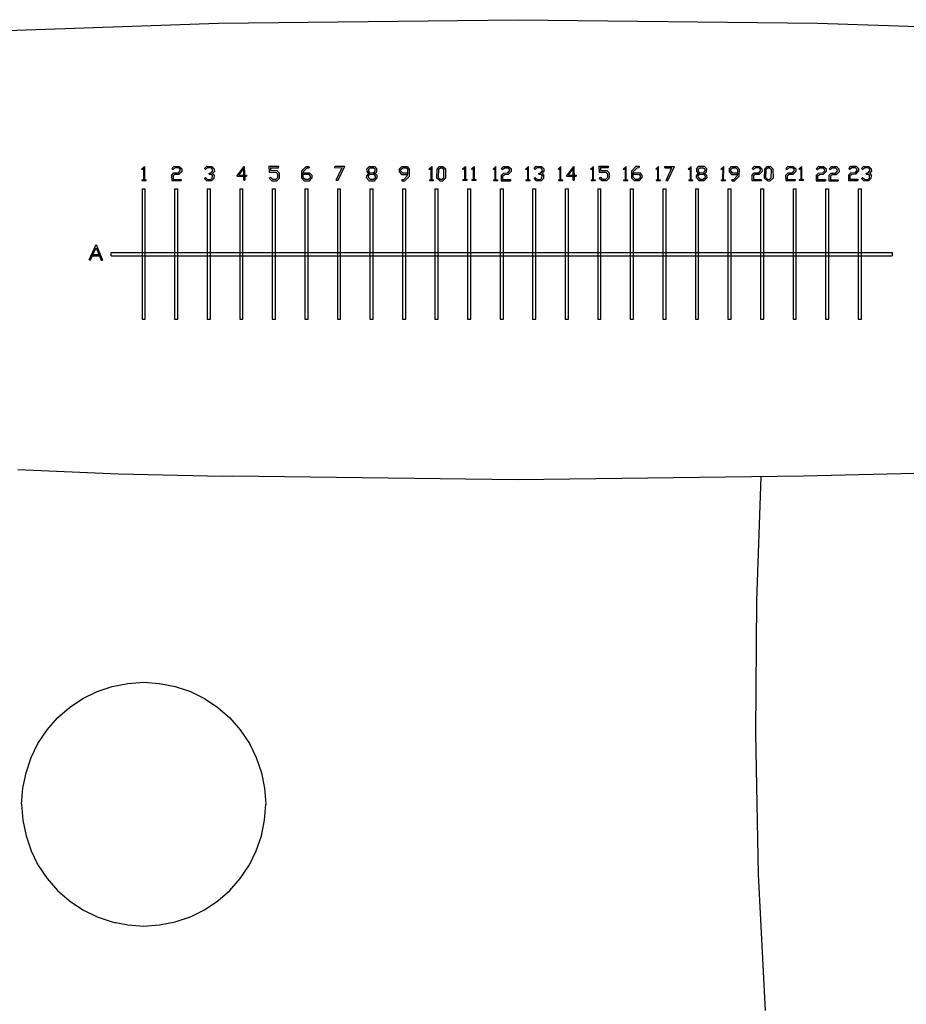
# Model space of a CAD drawing. Extents: x 0 to 666, y 0 to 480.
# Drawn here: x 235 to 507, y 178 to 480 of the extents above; entities that cross this region are included whole.
import ezdxf

# ---------------------------------------------------------------- set-up
doc = ezdxf.new("R2010")
doc.units = 0
doc.header["$MEASUREMENT"] = 0

msp = doc.modelspace()

# ---------------------------------------------------------------- linework, layer by layer
for p, q in [((203.932, 475.76), (295.942, 478.94)), ((295.942, 478.94), (387.999, 480)), ((387.999, 480), (480.057, 478.94)), ((480.057, 478.94), (572.068, 475.759)), ((272.338, 434.106), (273.207, 434.852)), ((272.338, 434.106), (272.487, 433.957)), ((272.487, 433.957), (273.014, 434.448)), ((272.996, 430.817), (273.014, 434.448)), ((273.207, 434.852), (273.207, 430.835)), ((281.576, 432.183), (282.303, 432.91)), ((281.669, 434.242), (282.35, 434.953)), ((281.669, 434.242), (282.009, 433.978)), ((282.009, 433.978), (282.644, 434.567)), ((282.303, 432.91), (283.713, 432.957)), ((282.35, 434.953), (283.914, 434.938)), ((282.613, 432.508), (283.899, 432.555)), ((282.644, 434.567), (283.666, 434.567)), ((283.666, 434.567), (284.069, 434.133)), ((283.713, 432.957), (284.131, 433.499)), ((283.899, 432.555), (284.704, 433.359)), ((283.914, 434.938), (284.673, 434.211)), ((284.069, 434.133), (284.131, 433.499)), ((284.673, 434.211), (284.704, 433.359)), ((291.668, 434.242), (292.35, 434.953)), ((291.668, 434.242), (292.009, 433.978)), ((292.009, 433.978), (292.644, 434.567)), ((292.35, 434.953), (293.914, 434.938)), ((292.644, 434.567), (293.666, 434.567)), ((293.083, 432.707), (293.098, 432.9)), ((293.083, 432.544), (293.083, 432.707)), ((293.083, 432.544), (293.713, 432.543)), ((293.098, 432.9), (293.713, 432.957)), ((293.666, 434.567), (294.069, 434.133)), ((293.713, 432.957), (294.131, 433.499)), ((293.713, 432.543), (294.131, 432.001)), ((293.914, 434.938), (294.673, 434.211)), ((294.069, 434.133), (294.131, 433.499)), ((294.166, 432.707), (294.704, 433.359)), ((294.166, 432.707), (294.704, 432.141)), ((294.673, 434.211), (294.704, 433.359)), ((301.632, 431.957), (303.908, 434.908)), ((302.25, 432.223), (303.738, 434.328)), ((303.726, 430.686), (303.738, 434.328)), ((303.908, 434.908), (304.041, 430.674)), ((311.46, 435.006), (311.549, 433.137)), ((311.46, 435.006), (314.472, 435.006)), ((311.549, 433.137), (313.656, 433.108)), ((311.994, 434.531), (312.009, 433.642)), ((311.994, 434.531), (314.413, 434.531)), ((312.009, 433.642), (313.938, 433.656)), ((313.656, 433.108), (314.116, 432.618)), ((313.938, 433.656), (314.724, 432.826)), ((314.116, 432.618), (314.116, 431.462)), ((314.413, 434.531), (314.472, 435.006)), ((314.724, 431.343), (314.724, 432.826)), ((321.498, 433.434), (322.908, 434.931)), ((321.498, 433.434), (321.498, 431.388)), ((321.988, 432.5), (322.003, 432.945)), ((322.003, 432.945), (323.917, 432.989)), ((322.018, 431.566), (322.047, 433.315)), ((322.047, 433.315), (323.204, 434.487)), ((322.908, 434.931), (323.783, 434.931)), ((323.204, 434.487), (323.798, 434.501)), ((323.783, 434.931), (323.798, 434.501)), ((323.917, 432.989), (324.658, 432.218)), ((331.765, 434.531), (331.78, 434.961)), ((331.765, 434.531), (333.975, 434.546)), ((331.78, 434.961), (334.791, 435.02)), ((332.18, 430.676), (333.975, 434.546)), ((332.744, 430.676), (334.791, 435.02)), ((341.498, 434.069), (342.255, 434.929)), ((341.498, 434.069), (341.569, 433.35)), ((341.506, 432.003), (342.066, 432.666)), ((341.569, 433.35), (342.066, 432.666)), ((342.018, 433.891), (342.566, 434.484)), ((342.018, 433.891), (342.025, 433.454)), ((342.025, 433.454), (342.419, 432.977)), ((342.066, 432.666), (342.419, 432.977)), ((342.066, 432.666), (342.419, 432.48)), ((342.255, 434.929), (343.902, 434.944)), ((342.419, 432.48), (342.419, 432.977)), ((342.419, 432.977), (343.679, 432.957)), ((342.566, 434.484), (343.605, 434.484)), ((343.605, 434.484), (344.154, 434.01)), ((343.679, 432.957), (344.154, 433.491)), ((343.679, 432.957), (344.141, 432.708)), ((343.679, 432.957), (343.679, 432.5)), ((343.679, 432.5), (344.141, 432.708)), ((343.902, 434.944), (344.673, 434.099)), ((344.141, 432.708), (344.658, 433.239)), ((344.141, 432.708), (344.658, 432.218)), ((344.154, 433.491), (344.154, 434.01)), ((344.658, 433.239), (344.673, 434.099)), ((351.499, 434.101), (352.283, 434.935)), ((351.499, 434.101), (351.502, 433.241)), ((351.502, 433.241), (352.233, 432.459)), ((352.01, 433.486), (352.017, 434.005)), ((352.01, 433.486), (352.477, 432.945)), ((352.017, 434.005), (352.573, 434.471)), ((352.283, 434.935), (353.929, 434.897)), ((352.477, 432.945), (354.168, 432.921)), ((352.573, 434.471), (353.611, 434.456)), ((353.611, 434.456), (354.152, 433.855)), ((353.929, 434.897), (354.673, 434.026)), ((354.097, 432.106), (354.152, 433.855)), ((354.147, 432.476), (354.168, 432.921)), ((354.644, 431.98), (354.673, 434.026)), ((360.652, 434.131), (361.521, 434.876)), ((360.652, 434.131), (360.801, 433.982)), ((360.801, 433.982), (361.328, 434.473)), ((361.31, 430.842), (361.328, 434.473)), ((361.521, 434.876), (361.521, 430.86)), ((363.11, 431.367), (363.184, 434.119)), ((363.184, 434.119), (363.928, 434.938)), ((363.581, 431.392), (363.656, 434.045)), ((363.656, 434.045), (364.177, 434.466)), ((363.928, 434.938), (364.921, 434.938)), ((364.177, 434.466), (364.698, 434.466)), ((364.698, 434.466), (365.243, 433.896)), ((364.921, 434.938), (365.69, 434.169)), ((365.219, 431.416), (365.243, 433.896)), ((365.69, 434.169), (365.74, 431.317)), ((370.974, 434.156), (371.842, 434.901)), ((370.974, 434.156), (371.123, 434.007)), ((371.123, 434.007), (371.649, 434.498)), ((371.632, 430.867), (371.649, 434.498)), ((371.842, 434.901), (371.842, 430.884)), ((373.703, 434.181), (374.572, 434.926)), ((373.703, 434.181), (373.852, 434.031)), ((373.852, 434.031), (374.379, 434.523)), ((374.361, 430.892), (374.379, 434.523)), ((374.572, 434.926), (374.572, 430.909)), ((380.327, 434.106), (381.196, 434.852)), ((380.327, 434.106), (380.477, 433.957)), ((380.477, 433.957), (381.003, 434.448)), ((380.986, 430.817), (381.003, 434.448)), ((381.193, 430.742), (381.196, 434.852)), ((382.781, 432.154), (383.509, 432.881)), ((382.874, 434.212), (383.556, 434.924)), ((382.874, 434.212), (383.215, 433.949)), ((383.215, 433.949), (383.85, 434.537)), ((383.509, 432.881), (384.918, 432.928)), ((383.556, 434.924), (385.12, 434.909)), ((383.85, 434.537), (384.872, 434.537)), ((384.872, 434.537), (385.275, 434.104)), ((384.918, 432.928), (385.336, 433.469)), ((385.104, 432.525), (385.909, 433.33)), ((385.12, 434.909), (385.878, 434.181)), ((385.275, 434.104), (385.336, 433.469)), ((385.878, 434.181), (385.909, 433.33)), ((390.327, 434.106), (391.196, 434.852)), ((390.327, 434.106), (390.477, 433.957)), ((390.477, 433.957), (391.003, 434.448)), ((390.986, 430.817), (391.003, 434.448)), ((391.19, 430.742), (391.196, 434.852)), ((392.943, 434.242), (393.624, 434.953)), ((392.943, 434.242), (393.283, 433.978)), ((393.283, 433.978), (393.918, 434.567)), ((393.624, 434.953), (395.188, 434.938)), ((393.918, 434.567), (394.94, 434.567)), ((394.357, 432.707), (394.372, 432.9)), ((394.357, 432.544), (394.357, 432.707)), ((394.357, 432.544), (394.987, 432.543)), ((394.372, 432.9), (394.987, 432.957)), ((394.94, 434.567), (395.343, 434.133)), ((394.987, 432.957), (395.405, 433.499)), ((394.987, 432.543), (395.405, 432.001)), ((395.188, 434.938), (395.947, 434.211)), ((395.343, 434.133), (395.405, 433.499)), ((395.44, 432.707), (395.978, 433.359)), ((395.44, 432.707), (395.978, 432.141)), ((395.947, 434.211), (395.978, 433.359)), ((400.327, 434.106), (401.196, 434.852)), ((400.327, 434.106), (400.477, 433.957)), ((400.477, 433.957), (401.003, 434.448)), ((400.986, 430.817), (401.003, 434.448)), ((401.193, 430.742), (401.196, 434.852)), ((402.883, 431.942), (405.158, 434.893)), ((403.5, 432.208), (404.989, 434.313)), ((404.977, 430.672), (404.989, 434.313)), ((405.158, 434.893), (405.292, 430.659)), ((410.327, 434.106), (411.196, 434.852)), ((410.327, 434.106), (410.477, 433.957)), ((410.477, 433.957), (411.003, 434.448)), ((410.986, 430.817), (411.003, 434.448)), ((411.19, 430.742), (411.196, 434.852)), ((412.816, 435.054), (412.905, 433.186)), ((412.816, 435.054), (415.828, 435.054)), ((412.905, 433.186), (415.012, 433.156)), ((413.35, 434.579), (413.365, 433.69)), ((413.35, 434.579), (415.768, 434.579)), ((413.365, 433.69), (415.294, 433.705)), ((415.012, 433.156), (415.472, 432.667)), ((415.294, 433.705), (416.08, 432.874)), ((415.472, 432.667), (415.472, 431.51)), ((415.768, 434.579), (415.828, 435.054)), ((416.08, 431.392), (416.08, 432.874)), ((420.327, 434.106), (421.196, 434.852)), ((420.327, 434.106), (420.477, 433.957)), ((420.477, 433.957), (421.003, 434.448)), ((420.986, 430.817), (421.003, 434.448)), ((421.19, 430.742), (421.196, 434.852)), ((422.902, 433.482), (424.312, 434.98)), ((422.902, 433.482), (422.902, 431.436)), ((423.392, 432.548), (423.407, 432.993)), ((423.392, 432.548), (425.083, 432.548)), ((423.407, 432.993), (425.321, 433.038)), ((423.422, 431.614), (423.451, 433.364)), ((423.451, 433.364), (424.609, 434.535)), ((424.312, 434.98), (425.187, 434.98)), ((424.609, 434.535), (425.202, 434.55)), ((425.083, 432.548), (425.558, 432.014)), ((425.187, 434.98), (425.202, 434.55)), ((425.321, 433.038), (426.062, 432.267)), ((430.327, 434.106), (431.196, 434.852)), ((430.327, 434.106), (430.477, 433.957)), ((430.477, 433.957), (431.003, 434.448)), ((430.986, 430.817), (431.003, 434.448)), ((431.193, 430.742), (431.196, 434.852)), ((433.096, 434.458), (433.111, 434.888)), ((433.096, 434.458), (435.307, 434.473)), ((433.111, 434.888), (436.123, 434.948)), ((433.512, 430.603), (435.307, 434.473)), ((434.076, 430.603), (436.123, 434.948)), ((440.327, 434.106), (441.196, 434.852)), ((440.327, 434.106), (440.477, 433.957)), ((440.477, 433.957), (441.003, 434.448)), ((440.986, 430.817), (441.003, 434.448)), ((441.19, 430.742), (441.196, 434.852)), ((442.806, 434.118), (443.562, 434.978)), ((442.806, 434.118), (442.876, 433.399)), ((442.814, 432.051), (443.374, 432.715)), ((442.876, 433.399), (443.374, 432.715)), ((443.325, 433.94), (443.874, 434.533)), ((443.325, 433.94), (443.332, 433.503)), ((443.332, 433.503), (443.727, 433.026)), ((443.374, 432.715), (443.727, 433.026)), ((443.374, 432.715), (443.727, 432.528)), ((443.562, 434.978), (445.209, 434.992)), ((443.727, 432.528), (443.727, 433.026)), ((443.727, 433.026), (444.986, 433.005)), ((443.727, 432.528), (444.986, 432.548)), ((443.874, 434.533), (444.912, 434.533)), ((444.912, 434.533), (445.461, 434.058)), ((444.986, 433.005), (445.461, 433.539)), ((444.986, 433.005), (445.449, 432.756)), ((444.986, 433.005), (444.986, 432.548)), ((444.986, 432.548), (445.449, 432.756)), ((444.986, 432.548), (445.461, 432.014)), ((445.209, 434.992), (445.98, 434.147)), ((445.449, 432.756), (445.966, 433.287)), ((445.449, 432.756), (445.966, 432.267)), ((445.461, 433.539), (445.461, 434.058)), ((445.966, 433.287), (445.98, 434.147)), ((450.327, 434.106), (451.196, 434.852)), ((450.327, 434.106), (450.477, 433.957)), ((450.477, 433.957), (451.003, 434.448)), ((450.986, 430.817), (451.003, 434.448)), ((451.19, 430.742), (451.196, 434.852)), ((452.855, 434.101), (453.638, 434.935)), ((452.855, 434.101), (452.857, 433.241)), ((452.857, 433.241), (453.588, 432.459)), ((453.365, 433.486), (453.373, 434.005)), ((453.365, 433.486), (453.833, 432.945)), ((453.373, 434.005), (453.929, 434.471)), ((453.638, 434.935), (455.285, 434.897)), ((453.833, 432.945), (455.524, 432.921)), ((453.929, 434.471), (454.967, 434.456)), ((454.967, 434.456), (455.507, 433.855)), ((455.285, 434.897), (456.029, 434.026)), ((455.453, 432.106), (455.507, 433.855)), ((455.502, 432.476), (455.524, 432.921)), ((456, 431.98), (456.029, 434.026)), ((459.866, 432.183), (460.594, 432.91)), ((459.959, 434.242), (460.641, 434.953)), ((459.959, 434.242), (460.3, 433.978)), ((460.3, 433.978), (460.935, 434.567)), ((460.594, 432.91), (462.004, 432.957)), ((460.641, 434.953), (462.205, 434.938)), ((460.904, 432.508), (462.189, 432.555)), ((460.935, 434.567), (461.957, 434.567)), ((461.957, 434.567), (462.36, 434.133)), ((462.004, 432.957), (462.422, 433.499)), ((462.189, 432.555), (462.995, 433.359)), ((462.205, 434.938), (462.964, 434.211)), ((462.36, 434.133), (462.422, 433.499)), ((462.964, 434.211), (462.995, 433.359)), ((463.727, 431.345), (463.801, 434.097)), ((463.801, 434.097), (464.546, 434.915)), ((464.198, 431.37), (464.273, 434.023)), ((464.273, 434.023), (464.794, 434.444)), ((464.546, 434.915), (465.538, 434.915)), ((464.794, 434.444), (465.315, 434.444)), ((465.315, 434.444), (465.861, 433.874)), ((465.538, 434.915), (466.307, 434.147)), ((465.836, 431.394), (465.861, 433.874)), ((466.307, 434.147), (466.357, 431.295)), ((470.234, 432.183), (470.962, 432.91)), ((470.327, 434.242), (471.008, 434.953)), ((470.327, 434.242), (470.667, 433.978)), ((470.667, 433.978), (471.302, 434.567)), ((470.962, 432.91), (472.371, 432.957)), ((471.008, 434.953), (472.572, 434.938)), ((471.271, 432.508), (472.557, 432.555)), ((471.302, 434.567), (472.324, 434.567)), ((472.324, 434.567), (472.727, 434.133)), ((472.371, 432.957), (472.789, 433.499)), ((472.557, 432.555), (473.362, 433.359)), ((472.572, 434.938), (473.331, 434.211)), ((472.727, 434.133), (472.789, 433.499)), ((473.331, 434.211), (473.362, 433.359)), ((474.314, 434.18), (475.183, 434.925)), ((474.314, 434.18), (474.463, 434.03)), ((474.463, 434.03), (474.99, 434.522)), ((474.972, 430.891), (474.99, 434.522)), ((475.177, 430.815), (475.183, 434.925)), ((479.573, 432.146), (480.3, 432.874)), ((479.665, 434.205), (480.347, 434.917)), ((479.665, 434.205), (480.006, 433.942)), ((480.006, 433.942), (480.641, 434.53)), ((480.3, 432.874), (481.71, 432.92)), ((480.347, 434.917), (481.911, 434.901)), ((480.641, 434.53), (481.663, 434.53)), ((481.663, 434.53), (482.066, 434.096)), ((481.71, 432.92), (482.128, 433.462)), ((481.895, 432.518), (482.701, 433.323)), ((481.911, 434.901), (482.67, 434.174)), ((482.066, 434.096), (482.128, 433.462)), ((482.67, 434.174), (482.701, 433.323)), ((483.503, 432.11), (484.231, 432.837)), ((483.596, 434.168), (484.277, 434.88)), ((483.596, 434.168), (483.937, 433.905)), ((483.937, 433.905), (484.572, 434.493)), ((484.231, 432.837), (485.64, 432.884)), ((484.277, 434.88), (485.841, 434.865)), ((484.572, 434.493), (485.594, 434.493)), ((485.594, 434.493), (485.996, 434.06)), ((485.64, 432.884), (486.058, 433.425)), ((485.826, 432.481), (486.631, 433.286)), ((485.841, 434.865), (486.6, 434.137)), ((485.996, 434.06), (486.058, 433.425)), ((486.6, 434.137), (486.631, 433.286)), ((489.536, 432.257), (490.264, 432.984)), ((489.629, 434.315), (490.31, 435.027)), ((489.629, 434.315), (489.969, 434.052)), ((489.969, 434.052), (490.604, 434.64)), ((490, 432.086), (490.573, 432.582)), ((490.264, 432.984), (491.673, 433.03)), ((490.31, 435.027), (491.874, 435.012)), ((490.573, 432.582), (491.859, 432.628)), ((490.604, 434.64), (491.626, 434.64)), ((491.626, 434.64), (492.029, 434.207)), ((491.673, 433.03), (492.091, 433.572)), ((491.859, 432.628), (492.664, 433.433)), ((491.874, 435.012), (492.633, 434.284)), ((492.029, 434.207), (492.091, 433.572)), ((492.633, 434.284), (492.664, 433.433)), ((493.56, 434.242), (494.241, 434.953)), ((493.56, 434.242), (493.901, 433.978)), ((493.901, 433.978), (494.536, 434.567)), ((494.241, 434.953), (495.805, 434.938)), ((494.536, 434.567), (495.558, 434.567)), ((494.974, 432.707), (494.989, 432.9)), ((494.974, 432.544), (494.974, 432.707)), ((494.974, 432.544), (495.604, 432.543)), ((494.989, 432.9), (495.604, 432.957)), ((495.558, 434.567), (495.96, 434.133)), ((495.604, 432.957), (496.022, 433.499)), ((495.604, 432.543), (496.022, 432.001)), ((495.805, 434.938), (496.564, 434.211)), ((495.96, 434.133), (496.022, 433.499)), ((496.057, 432.707), (496.595, 433.359)), ((496.057, 432.707), (496.595, 432.141)), ((496.564, 434.211), (496.595, 433.359)), ((272.452, 430.826), (273.777, 430.826)), ((272.452, 430.826), (272.454, 430.589)), ((272.454, 430.589), (273.77, 430.604)), ((272.996, 430.817), (273.207, 430.835)), ((273.77, 430.604), (273.777, 430.826)), ((281.576, 432.183), (281.607, 430.558)), ((281.607, 430.558), (284.487, 430.558)), ((282.04, 432.013), (282.613, 432.508)), ((282.04, 432.013), (282.04, 430.898)), ((282.04, 430.898), (284.472, 430.898)), ((284.472, 430.898), (284.487, 430.558)), ((291.668, 431.258), (292.009, 431.522)), ((291.668, 431.258), (292.35, 430.547)), ((292.009, 431.522), (292.644, 430.933)), ((292.35, 430.547), (293.914, 430.562)), ((292.644, 430.933), (293.666, 430.933)), ((293.666, 430.933), (294.069, 431.367)), ((293.914, 430.562), (294.673, 431.289)), ((294.069, 431.367), (294.131, 432.001)), ((294.673, 431.289), (294.704, 432.141)), ((301.632, 431.957), (304.61, 431.896)), ((302.25, 432.223), (304.586, 432.223)), ((303.726, 430.686), (304.041, 430.674)), ((304.586, 432.223), (304.61, 431.896)), ((311.564, 431.284), (311.979, 431.581)), ((311.564, 431.284), (312.365, 430.543)), ((311.979, 431.581), (312.543, 430.987)), ((312.365, 430.543), (313.938, 430.513)), ((312.543, 430.987), (313.671, 430.987)), ((313.671, 430.987), (314.116, 431.462)), ((313.938, 430.513), (314.724, 431.343)), ((321.498, 431.388), (322.255, 430.528)), ((321.988, 432.5), (323.679, 432.5)), ((322.018, 431.566), (322.566, 430.973)), ((322.255, 430.528), (323.902, 430.513)), ((322.566, 430.973), (323.605, 430.973)), ((323.605, 430.973), (324.154, 431.447)), ((323.679, 432.5), (324.154, 431.966)), ((323.902, 430.513), (324.673, 431.358)), ((324.154, 431.966), (324.154, 431.447)), ((324.658, 432.218), (324.673, 431.358)), ((332.18, 430.676), (332.744, 430.676)), ((341.498, 431.388), (341.506, 432.003)), ((341.498, 431.388), (342.255, 430.528)), ((342.018, 431.566), (342.025, 432.003)), ((342.018, 431.566), (342.566, 430.973)), ((342.025, 432.003), (342.419, 432.48)), ((342.255, 430.528), (343.902, 430.513)), ((342.419, 432.48), (343.679, 432.5)), ((342.566, 430.973), (343.605, 430.973)), ((343.605, 430.973), (344.154, 431.447)), ((343.679, 432.5), (344.154, 431.966)), ((343.902, 430.513), (344.673, 431.358)), ((344.154, 431.966), (344.154, 431.447)), ((344.658, 432.218), (344.673, 431.358)), ((352.233, 432.459), (354.147, 432.476)), ((352.33, 430.945), (352.923, 430.952)), ((352.33, 430.945), (352.338, 430.515)), ((352.338, 430.515), (353.214, 430.503)), ((352.923, 430.952), (354.097, 432.106)), ((353.214, 430.503), (354.644, 431.98)), ((360.766, 430.851), (362.091, 430.851)), ((360.766, 430.851), (360.768, 430.614)), ((360.768, 430.614), (362.084, 430.629)), ((361.31, 430.842), (361.521, 430.86)), ((362.084, 430.629), (362.091, 430.851)), ((363.11, 431.367), (364.003, 430.548)), ((363.581, 431.392), (364.102, 430.97)), ((364.003, 430.548), (364.896, 430.548)), ((364.102, 430.97), (364.723, 430.995)), ((364.723, 430.995), (365.219, 431.416)), ((364.896, 430.548), (365.74, 431.317)), ((371.088, 430.876), (372.413, 430.876)), ((371.088, 430.876), (371.09, 430.638)), ((371.09, 430.638), (372.406, 430.654)), ((371.632, 430.867), (371.842, 430.884)), ((372.406, 430.654), (372.413, 430.876)), ((373.817, 430.9), (375.142, 430.9)), ((373.817, 430.9), (373.819, 430.663)), ((373.819, 430.663), (375.135, 430.679)), ((374.361, 430.892), (374.572, 430.909)), ((375.135, 430.679), (375.142, 430.9)), ((380.442, 430.826), (381.767, 430.826)), ((380.442, 430.826), (380.443, 430.589)), ((380.443, 430.589), (381.76, 430.604)), ((380.986, 430.817), (381.193, 430.742)), ((381.76, 430.604), (381.767, 430.826)), ((382.781, 432.154), (382.812, 430.529)), ((382.812, 430.529), (385.693, 430.529)), ((383.246, 431.983), (383.819, 432.479)), ((383.246, 431.983), (383.246, 430.869)), ((383.246, 430.869), (385.677, 430.869)), ((383.819, 432.479), (385.104, 432.525)), ((385.677, 430.869), (385.693, 430.529)), ((390.442, 430.826), (391.767, 430.826)), ((390.442, 430.826), (390.443, 430.589)), ((390.443, 430.589), (391.76, 430.604)), ((390.986, 430.817), (391.19, 430.742)), ((391.76, 430.604), (391.767, 430.826)), ((392.943, 431.258), (393.283, 431.522)), ((392.943, 431.258), (393.624, 430.547)), ((393.283, 431.522), (393.918, 430.933)), ((393.624, 430.547), (395.188, 430.562)), ((393.918, 430.933), (394.94, 430.933)), ((394.94, 430.933), (395.343, 431.367)), ((395.188, 430.562), (395.947, 431.289)), ((395.343, 431.367), (395.405, 432.001)), ((395.947, 431.289), (395.978, 432.141)), ((400.442, 430.826), (401.767, 430.826)), ((400.442, 430.826), (400.443, 430.589)), ((400.443, 430.589), (401.76, 430.604)), ((400.986, 430.817), (401.193, 430.742)), ((401.76, 430.604), (401.767, 430.826)), ((402.883, 431.942), (405.861, 431.881)), ((403.5, 432.208), (405.836, 432.208)), ((404.977, 430.672), (405.292, 430.659)), ((405.836, 432.208), (405.861, 431.881)), ((410.442, 430.826), (411.767, 430.826)), ((410.442, 430.826), (410.443, 430.589)), ((410.443, 430.589), (411.76, 430.604)), ((410.986, 430.817), (411.19, 430.742)), ((411.76, 430.604), (411.767, 430.826)), ((412.92, 431.332), (413.335, 431.629)), ((412.92, 431.332), (413.721, 430.591)), ((413.335, 431.629), (413.899, 431.036)), ((413.721, 430.591), (415.294, 430.561)), ((413.899, 431.036), (415.026, 431.036)), ((415.026, 431.036), (415.472, 431.51)), ((415.294, 430.561), (416.08, 431.392)), ((420.442, 430.826), (421.767, 430.826)), ((420.442, 430.826), (420.443, 430.589)), ((420.443, 430.589), (421.76, 430.604)), ((420.986, 430.817), (421.19, 430.742)), ((421.76, 430.604), (421.767, 430.826)), ((422.902, 431.436), (423.659, 430.576)), ((423.422, 431.614), (423.971, 431.021)), ((423.659, 430.576), (425.306, 430.561)), ((423.971, 431.021), (425.009, 431.021)), ((425.009, 431.021), (425.558, 431.495)), ((425.306, 430.561), (426.077, 431.406)), ((425.558, 432.014), (425.558, 431.495)), ((426.062, 432.267), (426.077, 431.406)), ((430.442, 430.826), (431.767, 430.826)), ((430.442, 430.826), (430.443, 430.589)), ((430.443, 430.589), (431.76, 430.604)), ((430.986, 430.817), (431.193, 430.742)), ((431.76, 430.604), (431.767, 430.826)), ((433.512, 430.603), (434.076, 430.603)), ((440.442, 430.826), (441.767, 430.826)), ((440.442, 430.826), (440.443, 430.589)), ((440.443, 430.589), (441.76, 430.604)), ((440.986, 430.817), (441.19, 430.742)), ((441.76, 430.604), (441.767, 430.826)), ((442.806, 431.436), (442.814, 432.051)), ((442.806, 431.436), (443.562, 430.576)), ((443.325, 431.614), (443.332, 432.051)), ((443.325, 431.614), (443.874, 431.021)), ((443.332, 432.051), (443.727, 432.528)), ((443.562, 430.576), (445.209, 430.561)), ((443.874, 431.021), (444.912, 431.021)), ((444.912, 431.021), (445.461, 431.495)), ((445.209, 430.561), (445.98, 431.406)), ((445.461, 432.014), (445.461, 431.495)), ((445.966, 432.267), (445.98, 431.406)), ((450.442, 430.826), (451.767, 430.826)), ((450.442, 430.826), (450.443, 430.589)), ((450.443, 430.589), (451.76, 430.604)), ((450.986, 430.817), (451.19, 430.742)), ((451.76, 430.604), (451.767, 430.826)), ((453.588, 432.459), (455.502, 432.476)), ((453.685, 430.945), (454.279, 430.952)), ((453.685, 430.945), (453.694, 430.515)), ((453.694, 430.515), (454.569, 430.503)), ((454.279, 430.952), (455.453, 432.106)), ((454.569, 430.503), (456, 431.98)), ((459.866, 432.183), (459.897, 430.558)), ((459.897, 430.558), (462.778, 430.558)), ((460.331, 432.013), (460.904, 432.508)), ((460.331, 432.013), (460.331, 430.898)), ((460.331, 430.898), (462.762, 430.898)), ((462.762, 430.898), (462.778, 430.558)), ((463.727, 431.345), (464.62, 430.526)), ((464.198, 431.37), (464.719, 430.948)), ((464.62, 430.526), (465.513, 430.526)), ((464.719, 430.948), (465.34, 430.973)), ((465.34, 430.973), (465.836, 431.394)), ((465.513, 430.526), (466.357, 431.295)), ((470.234, 432.183), (470.265, 430.558)), ((470.265, 430.558), (473.145, 430.558)), ((470.698, 432.013), (471.271, 432.508)), ((470.698, 432.013), (470.698, 430.898)), ((470.698, 430.898), (473.13, 430.898)), ((473.13, 430.898), (473.145, 430.558)), ((474.428, 430.899), (475.753, 430.899)), ((474.428, 430.899), (474.43, 430.662)), ((474.43, 430.662), (475.746, 430.678)), ((474.972, 430.891), (475.177, 430.815)), ((475.746, 430.678), (475.753, 430.899)), ((479.573, 432.146), (479.603, 430.521)), ((479.603, 430.521), (482.484, 430.521)), ((480.037, 431.976), (480.61, 432.471)), ((480.037, 431.976), (480.037, 430.862)), ((480.037, 430.862), (482.468, 430.862)), ((480.61, 432.471), (481.895, 432.518)), ((482.468, 430.862), (482.484, 430.521)), ((483.503, 432.11), (483.534, 430.485)), ((483.534, 430.485), (486.414, 430.485)), ((483.968, 431.939), (484.541, 432.435)), ((483.968, 431.939), (483.968, 430.825)), ((483.968, 430.825), (486.399, 430.825)), ((484.541, 432.435), (485.826, 432.481)), ((486.399, 430.825), (486.414, 430.485)), ((489.536, 432.257), (489.567, 430.631)), ((489.567, 430.631), (492.447, 430.631)), ((490, 432.086), (490, 430.972)), ((490, 430.972), (492.432, 430.972)), ((492.432, 430.972), (492.447, 430.631)), ((493.56, 431.258), (493.901, 431.522)), ((493.56, 431.258), (494.241, 430.547)), ((493.901, 431.522), (494.536, 430.933)), ((494.241, 430.547), (495.805, 430.562)), ((494.536, 430.933), (495.558, 430.933)), ((495.558, 430.933), (495.96, 431.367)), ((495.805, 430.562), (496.564, 431.289)), ((495.96, 431.367), (496.022, 432.001)), ((496.564, 431.289), (496.595, 432.141)), ((272.5, 428), (272.5, 388)), ((272.5, 428), (273.5, 428)), ((273.5, 388), (273.5, 428)), ((282.5, 428), (282.5, 388)), ((282.5, 428), (283.5, 428)), ((283.5, 388), (283.5, 428)), ((292.5, 428), (292.5, 388)), ((292.5, 428), (293.5, 428)), ((293.5, 388), (293.5, 428)), ((302.5, 428), (302.5, 388)), ((302.5, 428), (303.5, 428)), ((303.5, 388), (303.5, 428)), ((312.5, 428), (312.5, 388)), ((312.5, 428), (313.5, 428)), ((313.5, 388), (313.5, 428)), ((322.5, 428), (322.5, 388)), ((322.5, 428), (323.5, 428)), ((323.5, 388), (323.5, 428)), ((332.5, 428), (332.5, 388)), ((332.5, 428), (333.5, 428)), ((333.5, 388), (333.5, 428)), ((342.5, 428), (342.5, 388)), ((342.5, 428), (343.5, 428)), ((343.5, 388), (343.5, 428)), ((352.5, 428), (352.5, 388)), ((352.5, 428), (353.5, 428)), ((353.5, 388), (353.5, 428)), ((362.5, 428), (362.5, 388)), ((362.5, 428), (363.5, 428)), ((363.5, 388), (363.5, 428)), ((372.5, 428), (372.5, 388)), ((372.5, 428), (373.5, 428)), ((373.5, 388), (373.5, 428)), ((382.5, 428), (382.5, 388)), ((382.5, 428), (383.5, 428)), ((383.5, 388), (383.5, 428)), ((392.5, 428), (392.5, 388)), ((392.5, 428), (393.5, 428)), ((393.5, 388), (393.5, 428)), ((402.5, 428), (402.5, 388)), ((402.5, 428), (403.5, 428)), ((403.5, 388), (403.5, 428)), ((412.5, 428), (412.5, 388)), ((412.5, 428), (413.5, 428)), ((413.5, 388), (413.5, 428)), ((422.5, 428), (422.5, 388)), ((422.5, 428), (423.5, 428)), ((423.5, 388), (423.5, 428)), ((432.5, 428), (432.5, 388)), ((432.5, 428), (433.5, 428)), ((433.5, 388), (433.5, 428)), ((442.5, 428), (442.5, 388)), ((442.5, 428), (443.5, 428)), ((443.5, 388), (443.5, 428)), ((452.5, 428), (452.5, 388)), ((452.5, 428), (453.5, 428)), ((453.5, 388), (453.5, 428)), ((462.5, 428), (462.5, 388)), ((462.5, 428), (463.5, 428)), ((463.5, 388), (463.5, 428)), ((472.5, 428), (472.5, 388)), ((472.5, 428), (473.5, 428)), ((473.5, 388), (473.5, 428)), ((482.5, 428), (482.5, 388)), ((482.5, 428), (483.5, 428)), ((483.5, 388), (483.5, 428)), ((492.5, 428), (492.5, 388)), ((492.5, 428), (493.5, 428)), ((493.5, 388), (493.5, 428)), ((256.22, 406.191), (258.391, 410.911)), ((256.665, 406.197), (258.36, 409.907)), ((258.36, 409.907), (259.904, 406.165)), ((258.391, 410.911), (260.333, 406.166)), ((263, 407.5), (263, 408.5)), ((263, 408.5), (503, 408.5)), ((503, 408.5), (503, 407.5)), ((256.22, 406.191), (256.665, 406.197)), ((257.162, 407.462), (257.25, 407.883)), ((257.162, 407.462), (259.507, 407.462)), ((257.25, 407.883), (259.384, 407.871)), ((259.384, 407.871), (259.507, 407.462)), ((259.904, 406.165), (260.333, 406.166)), ((263, 407.5), (503, 407.5)), ((272.5, 388), (273.5, 388)), ((282.5, 388), (283.5, 388)), ((292.5, 388), (293.5, 388)), ((302.5, 388), (303.5, 388)), ((312.5, 388), (313.5, 388)), ((322.5, 388), (323.5, 388)), ((332.5, 388), (333.5, 388)), ((342.5, 388), (343.5, 388)), ((352.5, 388), (353.5, 388)), ((362.5, 388), (363.5, 388)), ((372.5, 388), (373.5, 388)), ((382.5, 388), (383.5, 388)), ((392.5, 388), (393.5, 388)), ((402.5, 388), (403.5, 388)), ((412.5, 388), (413.5, 388)), ((422.5, 388), (423.5, 388)), ((432.5, 388), (433.5, 388)), ((442.5, 388), (443.5, 388)), ((452.5, 388), (453.5, 388)), ((462.5, 388), (463.5, 388)), ((472.5, 388), (473.5, 388)), ((482.5, 388), (483.5, 388)), ((492.5, 388), (493.5, 388)), ((475.725, 339.831), (572.01, 342.331)), ((234.293, 341.775), (265.239, 340.533)), ((265.239, 340.533), (297.18, 339.788)), ((297.18, 339.788), (300.274, 339.831)), ((300.274, 339.831), (387.999, 338.776)), ((387.999, 338.776), (475.725, 339.831)), ((461.334, 301.511), (462.702, 339.608)), ((461.033, 260.835), (461.334, 301.511)), ((263.329, 275.158), (268.105, 276.105)), ((268.105, 276.105), (273, 276.5)), ((273, 276.5), (277.895, 276.105)), ((277.895, 276.105), (282.671, 275.158)), ((254.329, 271.487), (258.671, 273.579)), ((258.671, 273.579), (263.329, 275.158)), ((282.671, 275.158), (287.329, 273.579)), ((287.329, 273.579), (291.671, 271.487)), ((250.184, 268.684), (254.329, 271.487)), ((291.671, 271.487), (295.816, 268.684)), ((246.513, 265.487), (250.184, 268.684)), ((295.816, 268.684), (299.487, 265.487)), ((243.316, 261.816), (246.513, 265.487)), ((299.487, 265.487), (302.684, 261.816)), ((240.513, 257.671), (243.316, 261.816)), ((302.684, 261.816), (305.487, 257.671)), ((461.937, 217.448), (461.033, 260.835)), ((238.421, 253.329), (240.513, 257.671)), ((305.487, 257.671), (307.579, 253.329)), ((236.842, 248.671), (238.421, 253.329)), ((307.579, 253.329), (309.158, 248.671)), ((235.895, 243.895), (236.842, 248.671)), ((309.158, 248.671), (310.105, 243.895)), ((235.5, 239), (235.895, 243.895)), ((310.105, 243.895), (310.5, 239)), ((235.5, 239), (235.895, 234.105)), ((310.105, 234.105), (310.5, 239)), ((235.895, 234.105), (236.842, 229.329)), ((309.158, 229.329), (310.105, 234.105)), ((236.842, 229.329), (238.421, 224.671)), ((307.579, 224.671), (309.158, 229.329)), ((238.421, 224.671), (240.513, 220.329)), ((305.487, 220.329), (307.579, 224.671)), ((240.513, 220.329), (243.316, 216.184)), ((302.684, 216.184), (305.487, 220.329)), ((243.316, 216.184), (246.513, 212.513)), ((299.487, 212.513), (302.684, 216.184)), ((464.095, 175.653), (461.937, 217.448)), ((246.513, 212.513), (250.184, 209.316)), ((295.816, 209.316), (299.487, 212.513)), ((250.184, 209.316), (254.329, 206.513)), ((291.671, 206.513), (295.816, 209.316)), ((254.329, 206.513), (258.671, 204.421)), ((287.329, 204.421), (291.671, 206.513)), ((258.671, 204.421), (263.329, 202.842)), ((263.329, 202.842), (268.105, 201.895)), ((277.895, 201.895), (282.671, 202.842)), ((282.671, 202.842), (287.329, 204.421)), ((264.043, 202.642), (264.417, 202.626)), ((264.043, 202.642), (264.389, 202.632)), ((268.105, 201.895), (273, 201.5)), ((273, 201.5), (277.895, 201.895))]:
    msp.add_line(p, q)

doc.saveas('drawing.dxf')
